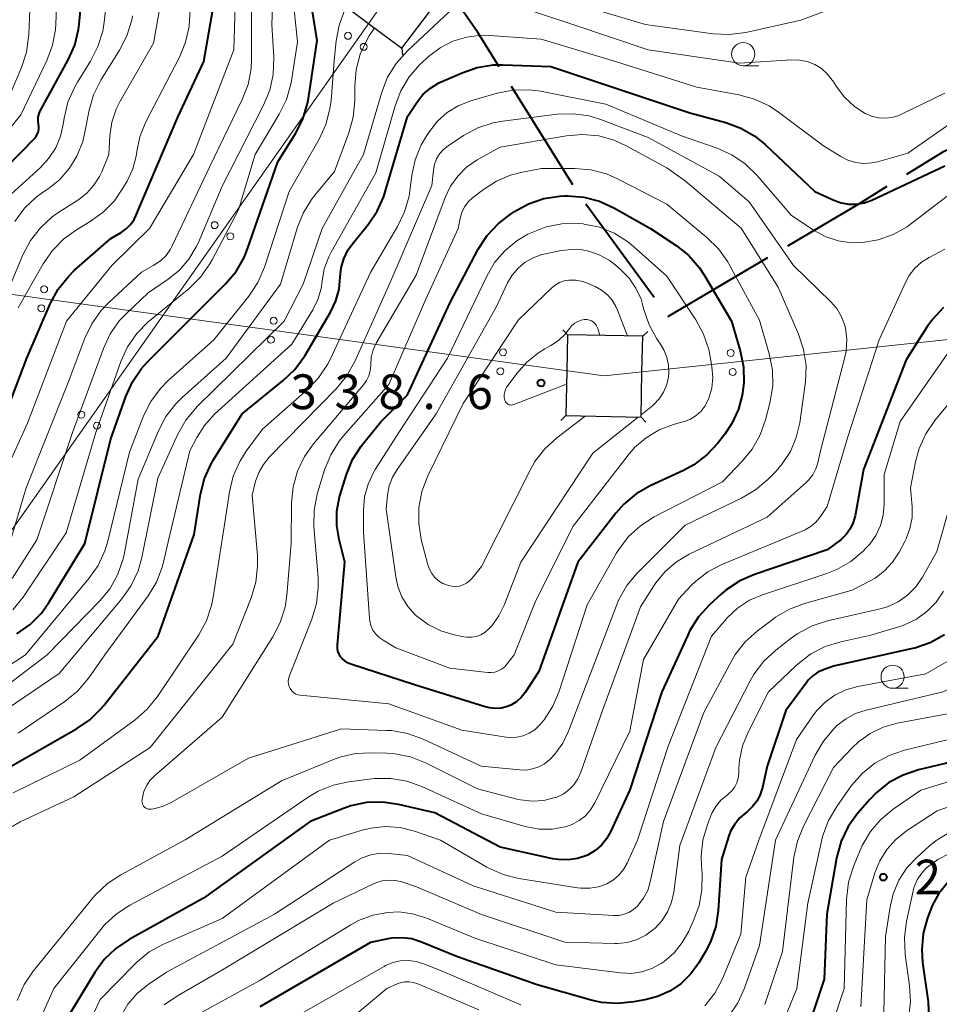
# Model space of a CAD drawing. Units: metres. Extents: x -74000 to -72000, y 24000 to 25501.
# Drawn here: x -72749 to -72650, y 24291 to 24398 of the extents above; entities that cross this region are included whole.
import ezdxf

# ---------------------------------------------------------------- set-up
doc = ezdxf.new("R2010")
doc.units = ezdxf.units.M
for name, color, linetype, lineweight in [('110600_大字・町・丁目界', 7, 'Continuous', 40), ('423500_高塔', 7, 'Continuous', 30), ('423599_高塔ひげ', 7, 'Continuous', 30), ('426500_送電線', 7, 'Continuous', 30), ('633100_広葉樹林', 7, 'Continuous', 13), ('710100_等高線(計曲線)', 7, 'Continuous', 40), ('710200_等高線(主曲線)', 7, 'Continuous', 13), ('731200_図化機測定による標高点', 7, 'Continuous', 40)]:
    doc.layers.add(name, color=color, linetype=linetype, lineweight=lineweight)
doc.styles.add('Style-WORKING', font='MS Gothic.ttf')

msp = doc.modelspace()

# ---------------------------------------------------------------- linework, layer by layer
at = {"layer": '110600_大字・町・丁目界', "linetype": 'Continuous', "lineweight": 40}
for p, q in [((-72689.14, 24379.7), (-72695.76, 24390.31)), ((-72680.37, 24367.54), (-72687.76, 24377.62))]:
    msp.add_line(p, q, dxfattribs=at)
at = {"layer": '110600_大字・町・丁目界', "linetype": 'Continuous', "lineweight": 40, "flags": 128}
for points in [[(-72697.09, 24392.43), (-72699.4, 24396.13), (-72701.89, 24399.73), (-72704.53, 24402.4)], [(-72642.09, 24386.64), (-72649.29, 24383.21), (-72653.14, 24380.83)], [(-72655.26, 24379.52), (-72658.44, 24377.56), (-72665.99, 24373.1)], [(-72668.14, 24371.83), (-72678.87, 24365.49), (-72678.89, 24365.52)]]:
    msp.add_lwpolyline(points, dxfattribs=at)
at = {"layer": '423500_高塔', "linetype": 'Continuous', "lineweight": 30, "flags": 128}
for points in [[(-72707.62, 24394.44), (-72703.58, 24399.79), (-72706.03, 24401.64), (-72707.33, 24402.63), (-72710.89, 24405.32), (-72714.93, 24399.97), (-72711.19, 24397.13), (-72708.7, 24395.25)], [(-72681.79, 24354.64), (-72681.69, 24359.52), (-72681.61, 24363.37), (-72689.71, 24363.54), (-72689.8, 24359.65), (-72689.9, 24354.81)]]:
    msp.add_lwpolyline(points, close=True, dxfattribs=at)
at = {"layer": '423599_高塔ひげ', "linetype": 'Continuous', "lineweight": 30, "flags": 128}
for points in [[(-72707.62, 24394.44), (-72707.52, 24393.7)], [(-72689.71, 24363.54), (-72690.23, 24364.08)], [(-72681.61, 24363.37), (-72681.07, 24363.89)], [(-72689.9, 24354.81), (-72690.44, 24354.29)], [(-72681.79, 24354.64), (-72681.27, 24354.1)]]:
    msp.add_lwpolyline(points, dxfattribs=at)
at = {"layer": '426500_送電線', "linetype": 'Continuous', "lineweight": 13, "flags": 128}
for points in [[(-72000, 25406.95), (-72181.07, 25151.48), (-72336.04, 24932.52), (-72521.12, 24668.73), (-72709.26, 24399.88), (-72799.77, 24271.45), (-72876.6, 24162.43), (-72915.87, 24106.87)], [(-74000, 24193.68), (-73944.57, 24441.84), (-73661.75, 24481.97), (-73065.83, 24411.31), (-72685.75, 24359.09), (-72180.76, 24412.42), (-72017.12, 24563.81), (-72000, 24579.65)]]:
    msp.add_lwpolyline(points, dxfattribs=at)
at = {"layer": '426500_送電線', "linetype": 'Continuous', "lineweight": 13}
for centre in [(-72713.41, 24395.79), (-72711.72, 24394.6), (-72727.81, 24375.36), (-72726.12, 24374.16), (-72746.21, 24368.44), (-72746.5, 24366.39), (-72721.44, 24365.04), (-72721.73, 24362.99), (-72696.68, 24361.64), (-72672.1, 24361.57), (-72696.96, 24359.59), (-72671.89, 24359.51), (-72742.21, 24354.92), (-72740.52, 24353.72)]:
    msp.add_circle(centre, 0.375, dxfattribs=at)
at = {"layer": '633100_広葉樹林', "linetype": 'Continuous', "lineweight": 13}
for p, q in [((-72670.76, 24392.56), (-72669.09, 24392.56)), ((-72654.63, 24325.39), (-72652.96, 24325.39))]:
    msp.add_line(p, q, dxfattribs=at)
for centre in [(-72670.76, 24393.81), (-72654.63, 24326.64)]:
    msp.add_circle(centre, 1.25, dxfattribs=at)
at = {"layer": '710100_等高線(計曲線)', "linetype": 'Continuous', "lineweight": 40, "flags": 128}
for points, elevation in [([(-72753.59, 24378.27), (-72747.23, 24384.76), (-72747.06, 24384.97), (-72746.92, 24385.21), (-72746.83, 24385.47), (-72746.78, 24385.74), (-72746.79, 24386.02), (-72746.82, 24386.21), (-72746.87, 24386.6), (-72746.85, 24387), (-72746.76, 24387.39), (-72746.61, 24387.76), (-72746.58, 24387.8), (-72743.62, 24393.19), (-72742.91, 24394.79), (-72742.49, 24396.48), (-72742.42, 24397.05), (-72741.84, 24403), (-72740.75, 24411.25), (-72742.87, 24421), (-72744.74, 24425.85)], 290), ([(-72736.3, 24376.38), (-72731.78, 24387), (-72728.97, 24393.03), (-72727.71, 24400.29)], 300), ([(-72725.5, 24370.37), (-72724.63, 24371.88), (-72724.25, 24372.82), (-72721, 24382.18), (-72719.08, 24385.25), (-72718.29, 24386.8), (-72717.78, 24388.47), (-72717.68, 24389.04), (-72716.73, 24395.27), (-72717.26, 24398.43)], 310), ([(-72709.39, 24378.94), (-72707, 24387.09), (-72706, 24388.59), (-72705.33, 24389.44), (-72704.52, 24390.15), (-72703.6, 24390.71), (-72703.35, 24390.83), (-72701.11, 24391.81), (-72699.46, 24392.37), (-72697.74, 24392.64), (-72696.7, 24392.65), (-72691.54, 24392.46), (-72683, 24389.65), (-72676.51, 24387.49), (-72672.63, 24386.44), (-72671, 24385.83), (-72669.49, 24384.96), (-72668.4, 24384.07), (-72663.02, 24379), (-72660.97, 24378.04), (-72660.18, 24377.76), (-72659.35, 24377.61), (-72658.51, 24377.61), (-72657.68, 24377.76), (-72656.86, 24378.05), (-72649, 24381.77)], 320), ([(-72752.65, 24315.35), (-72742.71, 24321), (-72741.28, 24321.99), (-72740.04, 24323.21), (-72739.78, 24323.52), (-72733.91, 24331), (-72730.01, 24341.99), (-72729.32, 24346.34), (-72728.9, 24348.03), (-72728.19, 24349.62), (-72727.91, 24350.1), (-72724.83, 24355), (-72720.41, 24358.58), (-72719.15, 24359.79), (-72718.08, 24361.27), (-72715.31, 24365.97), (-72714.73, 24367.18), (-72714.38, 24368.47), (-72714.25, 24369.75), (-72714.14, 24370.76), (-72713.87, 24371.74), (-72713.42, 24372.66), (-72712.93, 24373.36), (-72711.24, 24375.43), (-72710.26, 24376.87), (-72709.54, 24378.46), (-72709.39, 24378.94)], 320), ([(-72713.11, 24327.99), (-72713.46, 24328.14), (-72713.77, 24328.34), (-72714.05, 24328.6), (-72714.21, 24328.79), (-72714.38, 24329.08), (-72714.5, 24329.4), (-72714.56, 24329.73), (-72714.56, 24330.09), (-72713.76, 24339), (-72714.38, 24341.43), (-72714.63, 24342.96), (-72714.61, 24344.51), (-72714.32, 24346.03), (-72714.26, 24346.26), (-72713.58, 24348.45), (-72712.92, 24350.06), (-72711.99, 24351.53), (-72711.76, 24351.83), (-72709.87, 24354.13), (-72707, 24357.04), (-72702.39, 24367), (-72699.35, 24372.76), (-72698.41, 24374.23), (-72697.22, 24375.51), (-72696.07, 24376.41), (-72695.46, 24376.82), (-72693.93, 24377.66), (-72692.28, 24378.22), (-72690.56, 24378.48), (-72690.04, 24378.51), (-72689.71, 24378.51), (-72687.97, 24378.38), (-72686.28, 24377.95), (-72684.64, 24377.21), (-72680.75, 24375)], 330), ([(-72752.46, 24349.54), (-72748.07, 24361), (-72745.51, 24366.93), (-72744.68, 24368.46), (-72743.6, 24369.83), (-72742.92, 24370.49), (-72739, 24373.92), (-72737.9, 24374.56), (-72737.35, 24374.95), (-72736.88, 24375.42), (-72736.5, 24375.97), (-72736.3, 24376.38)], 300), ([(-72680.75, 24375), (-72678, 24373.17), (-72676.64, 24372.08), (-72675.49, 24370.77), (-72674.94, 24369.93), (-72672.03, 24365), (-72671.08, 24361.79), (-72670.74, 24360.09), (-72670.7, 24358.34), (-72670.82, 24357.28), (-72670.84, 24357.16), (-72671.28, 24355.5), (-72671.99, 24353.95), (-72672.76, 24352.81), (-72673.51, 24351.84), (-72674.69, 24350.56), (-72676.08, 24349.51), (-72677.21, 24348.9), (-72680.8, 24347.23), (-72682.31, 24346.36), (-72683.65, 24345.25), (-72684.49, 24344.3), (-72688.61, 24339), (-72692.81, 24327.19), (-72694.3, 24324.92), (-72694.71, 24324.4), (-72695.2, 24323.96), (-72695.77, 24323.61), (-72696.2, 24323.43), (-72696.84, 24323.26), (-72697.5, 24323.21), (-72698.16, 24323.27), (-72698.61, 24323.38), (-72706.23, 24325.77), (-72713.11, 24327.99)], 330), ([(-72749.15, 24331.25), (-72747.73, 24332.27), (-72746.51, 24333.51), (-72745.7, 24334.66), (-72741.83, 24341), (-72739, 24352.31), (-72737.4, 24356.86), (-72736.68, 24358.44), (-72735.7, 24359.88), (-72735.04, 24360.61), (-72726.62, 24369.04), (-72725.5, 24370.37)], 310), ([(-72649.15, 24366.46), (-72650.34, 24365.19), (-72650.94, 24364.35), (-72653.18, 24360.82), (-72657.76, 24349), (-72658.69, 24344), (-72658.9, 24343.27), (-72659.22, 24342.59), (-72659.66, 24341.98), (-72660.2, 24341.45), (-72660.34, 24341.33), (-72661.68, 24340.32), (-72669.54, 24337.68), (-72671.14, 24336.98), (-72672.59, 24336.01), (-72673.11, 24335.57), (-72674.4, 24334.38), (-72675.58, 24333.1), (-72676.51, 24331.63), (-72676.75, 24331.13), (-72679.53, 24325), (-72683, 24314.43), (-72685.07, 24309.89)], 320), ([(-72649.05, 24331.14), (-72650.57, 24330.29), (-72652.22, 24329.73), (-72652.48, 24329.67), (-72661, 24327.78), (-72662.11, 24327.39), (-72662.71, 24327.12), (-72663.26, 24326.74), (-72663.74, 24326.27), (-72663.91, 24326.05), (-72666.16, 24323), (-72668.19, 24317), (-72668.69, 24314.68), (-72668.92, 24313.94), (-72669.27, 24313.25), (-72669.74, 24312.63), (-72670.31, 24312.1), (-72670.45, 24312), (-72671.12, 24311.42), (-72671.68, 24310.74), (-72672.12, 24309.97), (-72672.35, 24309.36), (-72673.1, 24306.9), (-72673.46, 24301.4), (-72673.73, 24299.68), (-72674.29, 24298.03), (-72674.85, 24296.93), (-72675.56, 24295.75), (-72676.41, 24294.57), (-72677.46, 24293.55), (-72678.67, 24292.72), (-72680, 24292.13), (-72681.19, 24291.81)], 310), ([(-72647, 24317.74), (-72651.85, 24316.58), (-72653.51, 24316.03), (-72655.04, 24315.21), (-72656.41, 24314.12), (-72657.11, 24313.39), (-72658.41, 24311.87), (-72659.43, 24310.46), (-72660.19, 24308.89), (-72660.69, 24307.05), (-72661.74, 24301), (-72662.01, 24293.99), (-72664.3, 24287.22)], 300), ([(-72685.07, 24309.89), (-72685.5, 24309.13), (-72686.06, 24308.45), (-72686.73, 24307.88), (-72687.48, 24307.43), (-72687.64, 24307.36), (-72688.63, 24307.03), (-72689.66, 24306.87), (-72690.7, 24306.9), (-72691.3, 24307), (-72697, 24308.24), (-72704.06, 24311.94), (-72707.95, 24312.85), (-72709.68, 24313.1), (-72711.42, 24313.05), (-72713.12, 24312.69), (-72713.91, 24312.42), (-72717.49, 24311), (-72729, 24302.73), (-72737.02, 24298.29), (-72738.47, 24297.32), (-72739.72, 24296.11), (-72740.74, 24294.72), (-72746.05, 24285.95)], 320), ([(-72648.72, 24304.38), (-72649.64, 24303.23), (-72650.35, 24301.94), (-72650.55, 24301.45), (-72650.86, 24300.62), (-72651.32, 24298.94), (-72651.48, 24297.2), (-72651.39, 24295.8), (-72650.81, 24291.55), (-72650.72, 24289.81)], 290), ([(-72681.19, 24291.81), (-72682.58, 24291.54), (-72684.31, 24291.37), (-72686.05, 24291.5), (-72687.17, 24291.75), (-72693, 24293.4), (-72701.59, 24296.41), (-72705.49, 24298.01), (-72706.53, 24298.34), (-72707.61, 24298.48), (-72708.7, 24298.43), (-72709.13, 24298.36), (-72711, 24297.97), (-72722.94, 24291)], 310)]:
    msp.add_lwpolyline(points, dxfattribs=dict(at, elevation=elevation))
at = {"layer": '710200_等高線(主曲線)', "linetype": 'Continuous', "lineweight": 13, "flags": 128}
for points, elevation in [([(-72757, 24377.06), (-72748.74, 24387.26), (-72745.92, 24393.13), (-72745.31, 24394.77), (-72744.99, 24396.48), (-72744.95, 24397.07), (-72744.63, 24405.37), (-72743.91, 24412.36), (-72743.88, 24414.1), (-72744.16, 24415.83), (-72744.24, 24416.16), (-72746.22, 24423), (-72748.25, 24429.75), (-72748.01, 24434.94), (-72747.78, 24436.67), (-72747.25, 24438.33), (-72747.01, 24438.86), (-72745.71, 24441.5), (-72744.89, 24442.87), (-72743.84, 24444.08), (-72742.6, 24445.08), (-72741.2, 24445.86)], 288), ([(-72751, 24347.47), (-72748.02, 24353.98), (-72743.78, 24365), (-72738.92, 24371), (-72734.85, 24375), (-72730.1, 24383), (-72725.73, 24394.27), (-72725.43, 24405), (-72726.59, 24415.41), (-72726.64, 24423.88), (-72726.58, 24424.7), (-72726.37, 24425.49), (-72726.03, 24426.23), (-72725.83, 24426.56), (-72725.72, 24426.71), (-72725.48, 24427.01), (-72725.19, 24427.26), (-72724.86, 24427.45), (-72724.51, 24427.59), (-72724.13, 24427.66), (-72723.73, 24427.66), (-72722.96, 24427.52), (-72722.22, 24427.26), (-72721.54, 24426.86)], 302), ([(-72750.28, 24388.54), (-72748.64, 24392.38), (-72748.1, 24394.04), (-72747.85, 24395.93), (-72747.5, 24405), (-72746.73, 24413.6), (-72746.72, 24415.34), (-72747.06, 24417.22), (-72749, 24424.06)], 286), ([(-72749, 24366.43), (-72746.3, 24371.19), (-72745.32, 24372.63), (-72744.1, 24373.87), (-72742.72, 24374.85), (-72741.24, 24375.74), (-72739.83, 24376.76), (-72738.62, 24378), (-72737.7, 24379.34), (-72737.25, 24380.12), (-72736.65, 24381.42), (-72736.28, 24382.81), (-72736.21, 24383.3), (-72735.89, 24384.88), (-72735.23, 24386.52), (-72731.61, 24393.48), (-72730.95, 24395.1), (-72730.57, 24396.8), (-72730.51, 24397.47), (-72729.92, 24407)], 298), ([(-72740.23, 24380.61), (-72740, 24381.11), (-72739.23, 24383), (-72739.11, 24385), (-72738.9, 24386.46), (-72738.44, 24387.87), (-72738, 24388.74), (-72734.41, 24395), (-72732.54, 24405.46)], 296), ([(-72749.67, 24337.22), (-72747, 24341.4), (-72743.15, 24353), (-72739.81, 24362.06), (-72739.07, 24363.63), (-72738.06, 24365.06), (-72737.29, 24365.87), (-72735, 24368.04), (-72732.82, 24369.52), (-72731.61, 24370.5), (-72730.59, 24371.68), (-72729.79, 24373.02), (-72729.6, 24373.43), (-72727, 24379.57), (-72722.52, 24388.3), (-72721.86, 24389.91), (-72721.49, 24391.61), (-72721.43, 24393.47), (-72721.65, 24397), (-72721.3, 24405)], 306), ([(-72706.87, 24402.3), (-72706.8, 24402.4), (-72706.1, 24403.04), (-72705.29, 24403.56), (-72704.4, 24403.92), (-72703.47, 24404.13), (-72702.51, 24404.17), (-72701.56, 24404.05), (-72701.38, 24404), (-72697.52, 24403), (-72690.29, 24399.71), (-72681.29, 24397), (-72674.01, 24396), (-72672.27, 24395.92), (-72670.49, 24396.15), (-72664.53, 24397.47), (-72660.02, 24399.16), (-72658.34, 24399.63), (-72656.61, 24399.8), (-72656.1, 24399.8), (-72648.97, 24399.51)], 314), ([(-72744.43, 24384.97), (-72744.14, 24386.23), (-72744.04, 24386.92), (-72743.64, 24388.62), (-72742.95, 24390.22), (-72742.62, 24390.78), (-72741.19, 24393.07), (-72740.4, 24394.62), (-72739.89, 24396.29), (-72739.73, 24397.26), (-72739, 24403.84)], 292), ([(-72749.97, 24340.83), (-72748.14, 24347), (-72743.61, 24358.39), (-72741.83, 24363.16), (-72741.08, 24364.73), (-72740.07, 24366.15), (-72739.26, 24366.99), (-72735.72, 24370.28), (-72734.36, 24371.04), (-72733.66, 24371.51), (-72733.05, 24372.1), (-72732.56, 24372.78), (-72732.34, 24373.21), (-72728.37, 24381.63), (-72724.82, 24388.93), (-72724.2, 24390.55), (-72723.87, 24392.27), (-72723.82, 24393.31), (-72723.83, 24402.17)], 304), ([(-72749.58, 24333.87), (-72748.49, 24335.23), (-72743.85, 24342.15), (-72740.62, 24353), (-72737.93, 24360.64), (-72737.21, 24362.22), (-72736.22, 24363.66), (-72735, 24364.91), (-72734.84, 24365.05), (-72730.57, 24368.54), (-72729.32, 24369.76), (-72728.31, 24371.18), (-72728.06, 24371.63), (-72725.23, 24377), (-72723.43, 24383), (-72720.83, 24387.33), (-72720.06, 24388.9), (-72719.58, 24390.58), (-72719.52, 24390.92), (-72718.86, 24395.14), (-72719.42, 24400.36)], 308), ([(-72716.53, 24384.64), (-72715.8, 24386.22), (-72715.36, 24387.91), (-72715.24, 24388.82), (-72714.91, 24393.09), (-72714.7, 24395.23), (-72714.38, 24396.95), (-72713.75, 24398.6), (-72713.6, 24398.91)], 312), ([(-72697, 24399.6), (-72689.04, 24396.96), (-72681, 24394.27), (-72671.17, 24392.83), (-72665.52, 24393.19), (-72664.67, 24393.17), (-72663.84, 24393), (-72663.04, 24392.69), (-72662.32, 24392.25), (-72661.68, 24391.69), (-72661.15, 24391.02), (-72661.08, 24390.92), (-72660.71, 24390.34), (-72659.82, 24389.16), (-72658.74, 24388.16), (-72657.59, 24387.41), (-72656.9, 24387.11), (-72656.17, 24386.94), (-72655.43, 24386.89), (-72654.68, 24386.98), (-72653.96, 24387.19), (-72653.66, 24387.32), (-72649, 24389.59)], 316), ([(-72752.14, 24321.86), (-72744.59, 24327), (-72737.81, 24335.04), (-72736.81, 24336.47), (-72736.07, 24338.05), (-72735.65, 24339.51), (-72733.93, 24348.07), (-72731.77, 24352.81), (-72730.91, 24354.33), (-72729.68, 24355.8), (-72720.32, 24365), (-72718.27, 24369), (-72716.22, 24375), (-72711.76, 24383), (-72709.78, 24389.7), (-72709.14, 24391.32), (-72708.22, 24392.81), (-72707, 24394.18), (-72702.46, 24398.4)], 316), ([(-72749.37, 24375.77), (-72748.33, 24377.18), (-72747.07, 24378.38), (-72746.4, 24378.87), (-72745.79, 24379.27), (-72744.53, 24380.28), (-72743.47, 24381.5), (-72742.63, 24382.88), (-72742.05, 24384.38), (-72741.85, 24385.21), (-72741.36, 24387.75), (-72740.88, 24389.42), (-72740.11, 24390.99), (-72740, 24391.17), (-72738.07, 24394.25), (-72737.27, 24395.8), (-72736.76, 24397.47), (-72736.67, 24397.93)], 294), ([(-72713.31, 24385.32), (-72712.85, 24387.01), (-72712.69, 24388.79), (-72712.69, 24390.4), (-72712.54, 24392.14), (-72712.09, 24393.82), (-72711.35, 24395.4), (-72711.12, 24395.77), (-72710.57, 24396.64)], 314), ([(-72749, 24320.53), (-72743.97, 24323.96), (-72742.62, 24325.07), (-72741.4, 24326.52), (-72739.67, 24329), (-72735, 24335.36), (-72734.09, 24336.85), (-72733.46, 24338.47), (-72733.33, 24338.98), (-72732.81, 24341.19), (-72730.49, 24351), (-72729.74, 24352.43), (-72728.9, 24353.76), (-72727.81, 24354.95), (-72719.47, 24362.53), (-72717.22, 24366.22), (-72716.67, 24367.34), (-72716.31, 24368.54), (-72716.2, 24369.33), (-72715.97, 24370.66), (-72715.5, 24371.93), (-72715.23, 24372.46), (-72710.4, 24381), (-72708.33, 24388.24), (-72707.71, 24389.87), (-72706.82, 24391.37), (-72705.67, 24392.69), (-72705.42, 24392.92), (-72704.72, 24393.56), (-72703.48, 24394.5), (-72702.09, 24395.21), (-72700.6, 24395.66), (-72699.05, 24395.86), (-72698.09, 24395.84), (-72692.56, 24395.44)], 318), ([(-72692.56, 24395.44), (-72684.53, 24393), (-72675.77, 24390.23), (-72671.23, 24389.42), (-72669.55, 24388.97), (-72667.97, 24388.23), (-72666.95, 24387.56), (-72662.1, 24383.9), (-72660.24, 24382.76), (-72659.46, 24382.37), (-72658.63, 24382.12), (-72657.76, 24382.02), (-72656.89, 24382.07), (-72656.28, 24382.2), (-72653, 24383.12), (-72645, 24388.69)], 318), ([(-72727.95, 24335.21), (-72726.72, 24343.28), (-72726.22, 24346.57), (-72725.8, 24348.27), (-72725.1, 24349.86), (-72724.39, 24350.98), (-72722.65, 24353.35), (-72717.8, 24357.61), (-72716.59, 24358.87), (-72715.63, 24360.32), (-72715.32, 24360.92), (-72711, 24370.24), (-72708.06, 24375.22), (-72707.3, 24376.79), (-72706.83, 24378.47), (-72706.74, 24379.06), (-72706.53, 24380.71), (-72706.16, 24382.41), (-72705.51, 24384.03), (-72704.98, 24384.93), (-72704.62, 24385.48), (-72703.76, 24386.57), (-72702.72, 24387.5), (-72701.54, 24388.24), (-72700.15, 24388.78), (-72697.32, 24389.6), (-72695.61, 24389.94), (-72693.87, 24389.97), (-72692.63, 24389.81), (-72685.57, 24388.43), (-72677.41, 24385), (-72673.57, 24383.67), (-72671.98, 24382.95), (-72670.54, 24381.98), (-72669.24, 24380.7), (-72665.58, 24376.42), (-72663.17, 24374.83), (-72661.9, 24374.13), (-72660.52, 24373.67), (-72659.08, 24373.46), (-72657.88, 24373.47), (-72656.19, 24373.76), (-72654.57, 24374.34), (-72653.07, 24375.19), (-72652.7, 24375.46), (-72643.55, 24382.45)], 322), ([(-72722.55, 24349.54), (-72721.92, 24350.31), (-72714.67, 24357.73), (-72713.56, 24359.07), (-72712.69, 24360.63), (-72708.89, 24369.11), (-72704.38, 24379.62), (-72704.2, 24381.31), (-72704.08, 24381.92), (-72703.86, 24382.51), (-72703.53, 24383.05), (-72703.12, 24383.52), (-72702.6, 24383.93), (-72700.95, 24385.02), (-72699.41, 24385.85), (-72697.76, 24386.4), (-72696.69, 24386.59), (-72690.84, 24387.32), (-72689.1, 24387.38), (-72687.37, 24387.14), (-72686.06, 24386.74), (-72681, 24384.82)], 324), ([(-72755, 24322.09), (-72745.9, 24329), (-72740.21, 24334.83), (-72739.1, 24336.17), (-72738.25, 24337.69), (-72737.67, 24339.34), (-72737.53, 24339.99), (-72736.05, 24347.95), (-72733.88, 24353.16), (-72733.07, 24354.71), (-72732, 24356.09), (-72731.3, 24356.78), (-72726.56, 24361), (-72720.69, 24369), (-72718.9, 24375.03), (-72718.26, 24376.65), (-72717.34, 24378.13), (-72716.99, 24378.58), (-72714.86, 24381.14), (-72713.31, 24385.32)], 314), ([(-72750.17, 24378.36), (-72746.62, 24381.57), (-72745.7, 24382.57), (-72744.96, 24383.71), (-72744.43, 24384.97)], 292), ([(-72719.33, 24347.12), (-72718.86, 24348.8), (-72718.11, 24350.38), (-72717.13, 24351.76), (-72711.74, 24358.12), (-72711.41, 24358.58), (-72711.17, 24359.1), (-72711.02, 24359.64), (-72710.96, 24360.21), (-72710.96, 24360.31), (-72710.92, 24361.07), (-72710.75, 24361.8), (-72710.45, 24362.49), (-72710.37, 24362.63), (-72706.04, 24369.96), (-72702.93, 24378.34), (-72702.36, 24379.56), (-72701.57, 24380.66), (-72700.61, 24381.61), (-72699.47, 24382.39), (-72697, 24383.79), (-72689.83, 24385), (-72688.09, 24385.15), (-72686.35, 24384.98), (-72684.67, 24384.52), (-72683.38, 24383.93), (-72679, 24381.55), (-72677, 24380.12), (-72670.97, 24375.03)], 326), ([(-72759, 24321.95), (-72748.23, 24329), (-72741.38, 24337.22), (-72740.38, 24338.65), (-72739.65, 24340.23), (-72739.34, 24341.25), (-72737, 24350.86), (-72735.47, 24354.78), (-72734.7, 24356.34), (-72733.66, 24357.74), (-72732.82, 24358.59), (-72727.89, 24363), (-72724.12, 24367.71), (-72723.16, 24369.16), (-72722.44, 24370.83), (-72719.75, 24379), (-72716.53, 24384.64)], 312), ([(-72681, 24384.82), (-72673.35, 24380.65), (-72670.12, 24377.88), (-72665.33, 24371), (-72661.29, 24367.1), (-72660.66, 24366.37), (-72660.17, 24365.55), (-72659.83, 24364.65), (-72659.73, 24364.27), (-72659.58, 24363.02), (-72659.65, 24361.77), (-72659.81, 24360.98), (-72662.41, 24351), (-72662.71, 24349.73), (-72662.93, 24349.05), (-72663.26, 24348.42), (-72663.71, 24347.86), (-72663.97, 24347.6), (-72668.16, 24343.84), (-72676.58, 24339.85), (-72677.96, 24339.04), (-72679.18, 24338), (-72680.19, 24336.77), (-72680.42, 24336.43), (-72681.84, 24334.16), (-72685.96, 24323), (-72688.29, 24316.32), (-72688.6, 24315.62), (-72689.04, 24314.98), (-72689.57, 24314.43), (-72690.19, 24313.98), (-72690.89, 24313.65), (-72691.05, 24313.59), (-72692.28, 24313.29), (-72693.55, 24313.21), (-72694.81, 24313.36), (-72695.19, 24313.44), (-72699.45, 24314.55), (-72705.04, 24317.34), (-72706.67, 24317.98), (-72708.37, 24318.32), (-72709.18, 24318.38), (-72710.87, 24318.44), (-72712.61, 24318.34), (-72714.3, 24317.94), (-72714.98, 24317.7), (-72720.61, 24315.39), (-72731, 24309.04), (-72737.94, 24305.27), (-72739.39, 24304.31), (-72740.66, 24303.11), (-72740.91, 24302.81), (-72747.4, 24294.86), (-72748.38, 24293.42), (-72749.14, 24291.71)], 324), ([(-72719.25, 24324.9), (-72719.44, 24325.06), (-72719.59, 24325.25), (-72719.65, 24325.35), (-72719.77, 24325.59), (-72719.83, 24325.84), (-72719.86, 24326.11), (-72719.83, 24326.37), (-72719.76, 24326.63), (-72719.75, 24326.66), (-72717.32, 24332.86), (-72716.82, 24334.53), (-72716.63, 24336.26), (-72716.65, 24337.29), (-72717.09, 24342.86), (-72717.07, 24344.6), (-72716.75, 24346.32), (-72716.67, 24346.59), (-72715.94, 24348.95), (-72715.28, 24350.56), (-72714.36, 24352.04), (-72713.89, 24352.61), (-72709, 24358.15), (-72705, 24367.39), (-72701.54, 24375), (-72701.27, 24376.25), (-72701.09, 24376.84), (-72700.81, 24377.38), (-72700.44, 24377.87), (-72699.99, 24378.29), (-72698.8, 24379.21), (-72697.4, 24380.11), (-72695.86, 24380.75), (-72694.77, 24381.03), (-72692.54, 24381.46), (-72688.96, 24381.48), (-72687.22, 24381.33), (-72685.53, 24380.89), (-72684.34, 24380.37), (-72679, 24377.62)], 328), ([(-72751.9, 24364.1), (-72748.51, 24372.16), (-72747.69, 24373.7), (-72746.62, 24375.08), (-72745.33, 24376.25), (-72744.72, 24376.68), (-72742.48, 24378.12), (-72741.59, 24378.82), (-72740.83, 24379.66), (-72740.23, 24380.61)], 296), ([(-72679, 24377.62), (-72674.68, 24374.04), (-72673.44, 24372.81), (-72672.43, 24371.39), (-72672.27, 24371.11), (-72669, 24365.09), (-72667.95, 24361.47), (-72667.61, 24359.76), (-72667.57, 24358.02), (-72667.87, 24356.16), (-72668.34, 24354.36), (-72668.92, 24352.72), (-72669.78, 24351.2), (-72670.83, 24349.92), (-72673, 24347.68), (-72680.37, 24343.87), (-72681.84, 24342.93), (-72683.13, 24341.76), (-72684.19, 24340.38), (-72684.46, 24339.92), (-72687.6, 24334.4), (-72690.62, 24325.06), (-72691.3, 24323.45), (-72692.25, 24321.99), (-72692.75, 24321.4), (-72693.26, 24320.92), (-72693.85, 24320.54), (-72694.5, 24320.27), (-72695.19, 24320.12), (-72695.89, 24320.08), (-72696.35, 24320.13), (-72701.13, 24320.87), (-72709, 24323.7), (-72718.56, 24324.64), (-72718.8, 24324.68), (-72719.04, 24324.77), (-72719.25, 24324.9)], 328), ([(-72679, 24369.85), (-72675.86, 24365.14), (-72675.03, 24363.61), (-72674.47, 24361.96), (-72674.31, 24361.2), (-72674.13, 24360.06), (-72674.04, 24358.92), (-72674.16, 24357.78), (-72674.47, 24356.68), (-72674.57, 24356.43), (-72674.9, 24355.82), (-72675.33, 24355.27), (-72675.85, 24354.81), (-72676.44, 24354.44), (-72677.08, 24354.18), (-72677.16, 24354.16), (-72678.3, 24353.84), (-72679.83, 24353.26), (-72681.24, 24352.42), (-72682.48, 24351.36), (-72683.17, 24350.55), (-72689.13, 24342.87), (-72693.15, 24334.85), (-72695.47, 24329), (-72696.26, 24327.98), (-72696.53, 24327.68), (-72696.85, 24327.44), (-72697.2, 24327.26), (-72697.58, 24327.14), (-72697.98, 24327.09), (-72698.33, 24327.1), (-72702.43, 24327.57), (-72708.24, 24329.76), (-72709.62, 24330.57), (-72710.05, 24330.87), (-72710.42, 24331.24), (-72710.72, 24331.67), (-72710.94, 24332.15), (-72711.07, 24332.66), (-72711.11, 24332.96), (-72711.75, 24342.25), (-72711.75, 24344.62), (-72711.62, 24346.05), (-72711.24, 24347.43), (-72710.64, 24348.73), (-72710.47, 24349.01), (-72707.94, 24353), (-72702.69, 24361), (-72698.44, 24369.87), (-72697.59, 24371.32), (-72696.49, 24372.6), (-72695.19, 24373.67), (-72694, 24374.37), (-72693.66, 24374.53), (-72692.04, 24375.17), (-72690.33, 24375.51), (-72688.58, 24375.55), (-72688.05, 24375.5), (-72687.94, 24375.48), (-72686.28, 24375.14), (-72684.7, 24374.51), (-72683.25, 24373.61), (-72682.59, 24373.06), (-72679, 24369.85)], 332), ([(-72670.97, 24375.03), (-72667, 24368.68), (-72664.79, 24363.59), (-72664.24, 24361.94), (-72663.98, 24360.22), (-72664.03, 24358.47), (-72664.06, 24358.2), (-72664.66, 24354.02), (-72665.03, 24352.44), (-72665.66, 24350.95), (-72666.54, 24349.59), (-72667.22, 24348.83), (-72668.1, 24347.92), (-72669.43, 24346.79), (-72670.96, 24345.89), (-72677.04, 24343), (-72682.2, 24337.81), (-72683.31, 24336.47), (-72684.18, 24334.96), (-72684.44, 24334.33), (-72688.01, 24325), (-72689.61, 24320.76), (-72690.24, 24319.46), (-72691.08, 24318.29), (-72691.64, 24317.7), (-72692.2, 24317.25), (-72692.82, 24316.91), (-72693.5, 24316.68), (-72694.2, 24316.57), (-72694.87, 24316.58), (-72699.04, 24317), (-72705.37, 24319.93), (-72707.01, 24320.52), (-72708.72, 24320.82), (-72709.25, 24320.85), (-72714.12, 24321), (-72724.14, 24317.86), (-72732.51, 24313.06), (-72733.43, 24312.63), (-72734.42, 24312.37), (-72734.66, 24312.34), (-72734.82, 24312.33), (-72734.97, 24312.35), (-72735.11, 24312.4), (-72735.25, 24312.47), (-72735.37, 24312.56), (-72735.47, 24312.67), (-72735.55, 24312.8), (-72735.61, 24312.94), (-72735.64, 24313.09), (-72735.65, 24313.24), (-72735.64, 24313.33), (-72735.6, 24313.59), (-72735.44, 24314.25), (-72735.16, 24314.87), (-72734.79, 24315.43), (-72734.3, 24315.93), (-72727, 24322.26), (-72721.52, 24330.93), (-72720.72, 24332.48), (-72720.2, 24334.14), (-72720, 24335.44), (-72719.54, 24341), (-72719.5, 24345.39), (-72719.33, 24347.12)], 326), ([(-72649, 24372.77), (-72650.7, 24371.88), (-72651.53, 24371.36), (-72652.24, 24370.71), (-72652.84, 24369.94), (-72653.21, 24369.26), (-72656.08, 24363), (-72659.48, 24352.52), (-72661.69, 24345), (-72662.41, 24343.94), (-72662.88, 24343.36), (-72663.44, 24342.87), (-72664.08, 24342.49), (-72664.31, 24342.38), (-72673.15, 24338.7), (-72674.58, 24337.95), (-72675.87, 24336.96), (-72676.37, 24336.47), (-72677.74, 24335), (-72681.51, 24328.49), (-72683, 24320.76), (-72686.79, 24313.03), (-72687.23, 24312.29), (-72687.79, 24311.64), (-72688.46, 24311.11), (-72689.21, 24310.69), (-72689.96, 24310.43), (-72691.37, 24310.19), (-72692.79, 24310.2), (-72694.31, 24310.49), (-72699, 24311.85), (-72705.43, 24314.79), (-72707.07, 24315.38), (-72708.79, 24315.67), (-72710.54, 24315.65), (-72710.85, 24315.62), (-72713.33, 24315.3), (-72715.03, 24314.94), (-72716.65, 24314.28), (-72717.73, 24313.63), (-72727, 24307.27), (-72736.97, 24301.98), (-72738.43, 24301.03), (-72739.7, 24299.85), (-72740.11, 24299.36), (-72745.16, 24293), (-72750.12, 24281.88)], 322), ([(-72682.08, 24354.65), (-72687, 24350.76), (-72694.77, 24339), (-72696.55, 24334.37), (-72697.12, 24333.2), (-72697.89, 24332.14), (-72698.24, 24331.76), (-72698.64, 24331.42), (-72699.09, 24331.17), (-72699.57, 24330.99), (-72700.08, 24330.9), (-72700.59, 24330.9), (-72700.93, 24330.95), (-72701.95, 24331.16), (-72703.4, 24331.59), (-72704.75, 24332.26), (-72705.97, 24333.16), (-72706.15, 24333.32), (-72706.95, 24334.22), (-72707.59, 24335.25), (-72708.04, 24336.37), (-72708.27, 24337.43), (-72709.28, 24344.72), (-72709.14, 24346.24), (-72708.96, 24347.22), (-72708.62, 24348.16), (-72708.12, 24349.01), (-72703.9, 24355), (-72697.4, 24366.6), (-72696.2, 24369.12), (-72695.7, 24369.98), (-72695.06, 24370.73), (-72694.29, 24371.36), (-72693.43, 24371.85), (-72692.5, 24372.18), (-72692.27, 24372.23), (-72690.59, 24372.6), (-72689.37, 24372.75), (-72688.15, 24372.69), (-72687.42, 24372.55), (-72686.29, 24372.16), (-72685.24, 24371.58), (-72684.61, 24371.1), (-72684, 24370.58)], 334), ([(-72684, 24370.58), (-72683.08, 24369.64), (-72682.34, 24368.56), (-72681.79, 24367.36), (-72681.58, 24366.64), (-72681.48, 24366.26), (-72680.92, 24364.61), (-72680.08, 24363.08), (-72679.78, 24362.65), (-72679.76, 24362.62), (-72679.31, 24361.89), (-72678.99, 24361.09), (-72678.81, 24360.25), (-72678.79, 24359.39), (-72678.83, 24359), (-72679.02, 24358.15), (-72679.36, 24357.34), (-72679.84, 24356.61), (-72680.43, 24355.96), (-72680.69, 24355.75), (-72681.79, 24354.88)], 334), ([(-72687.81, 24354.75), (-72690.89, 24352.4), (-72692.18, 24351.22), (-72693.25, 24349.85), (-72693.76, 24348.94), (-72699, 24338.53), (-72700, 24337.27), (-72700.29, 24336.97), (-72700.62, 24336.72), (-72700.99, 24336.54), (-72701.39, 24336.42), (-72701.8, 24336.37), (-72702.22, 24336.4), (-72702.54, 24336.47), (-72702.68, 24336.51), (-72703.18, 24336.7), (-72703.64, 24336.98), (-72704.04, 24337.34), (-72704.37, 24337.76), (-72704.63, 24338.23), (-72704.79, 24338.7), (-72705.5, 24341.44), (-72705.78, 24343.16), (-72705.76, 24344.9), (-72705.44, 24346.62), (-72704.8, 24348.31), (-72701, 24356.11), (-72695, 24365.13), (-72691.42, 24368.61), (-72691.02, 24368.93), (-72690.57, 24369.18), (-72690.08, 24369.35), (-72689.57, 24369.43), (-72688.81, 24369.42), (-72688.07, 24369.28), (-72687.5, 24369.07), (-72686.74, 24368.74)], 336), ([(-72686.74, 24368.74), (-72686.05, 24368.35), (-72685.42, 24367.85), (-72684.9, 24367.25), (-72684.49, 24366.57), (-72684.32, 24366.18), (-72683.26, 24363.41)], 336), ([(-72689.82, 24358.19), (-72695.53, 24356), (-72695.65, 24355.97), (-72695.78, 24355.95), (-72695.91, 24355.96), (-72696.03, 24355.99), (-72696.15, 24356.05), (-72696.25, 24356.12), (-72696.35, 24356.21), (-72696.42, 24356.31), (-72696.48, 24356.43), (-72696.5, 24356.5), (-72696.55, 24356.79), (-72696.55, 24357.08), (-72696.5, 24357.38), (-72696.4, 24357.65), (-72696.26, 24357.91), (-72696.23, 24357.94), (-72695.21, 24359.34), (-72694.13, 24360.57), (-72692.85, 24361.6), (-72692.18, 24362), (-72691.51, 24362.37), (-72690.69, 24362.92), (-72689.98, 24363.61), (-72689.63, 24364.06), (-72689.49, 24364.25), (-72689.25, 24364.54), (-72688.95, 24364.79), (-72688.62, 24364.98), (-72688.26, 24365.11), (-72687.89, 24365.17), (-72687.83, 24365.17), (-72687.59, 24365.17), (-72687.36, 24365.12), (-72687.14, 24365.03), (-72686.94, 24364.91), (-72686.77, 24364.75), (-72686.62, 24364.56), (-72686.51, 24364.36), (-72686.46, 24364.22), (-72686.3, 24363.7)], 338), ([(-72686.3, 24363.7), (-72686.25, 24363.47)], 338), ([(-72647.68, 24363), (-72653.81, 24354.19), (-72655.56, 24348.44), (-72655.55, 24345.24), (-72655.65, 24344.08), (-72655.95, 24342.95), (-72656.44, 24341.89), (-72657.11, 24340.93), (-72657.51, 24340.49), (-72657.81, 24340.19), (-72659.14, 24339.07), (-72660.65, 24338.2), (-72661.74, 24337.77)], 318), ([(-72646.2, 24359), (-72650.07, 24354.28), (-72651.05, 24352.85), (-72651.77, 24351.26), (-72652.16, 24349.82), (-72652.7, 24347), (-72652.53, 24345), (-72652.54, 24343.81), (-72652.76, 24342.63), (-72653.17, 24341.52), (-72653.31, 24341.23), (-72653.94, 24340.06), (-72654.64, 24338.98), (-72655.51, 24338.05), (-72656.53, 24337.28), (-72657, 24337.01), (-72659, 24335.96), (-72664.13, 24334.54), (-72665.76, 24333.93), (-72667.26, 24333.05), (-72667.49, 24332.88), (-72669.25, 24331.56), (-72670.54, 24330.39), (-72671.61, 24329.02), (-72672.04, 24328.3)], 316), ([(-72632.78, 24353.24), (-72633.89, 24352.04), (-72634.58, 24351), (-72635.72, 24349), (-72639.94, 24338.06), (-72643.7, 24332.4), (-72644.78, 24331.04), (-72646.09, 24329.88), (-72647.04, 24329.26), (-72651.04, 24326.96), (-72658.4, 24325.58), (-72659.67, 24325.22), (-72660.86, 24324.65), (-72661.93, 24323.88), (-72662.85, 24322.94), (-72663.23, 24322.43), (-72665, 24319.87), (-72669.07, 24309), (-72670.46, 24305), (-72671, 24298.85), (-72673.01, 24294.04), (-72673.82, 24292.5), (-72674.89, 24291.12)], 308), ([(-72605.31, 24353.06), (-72606.58, 24351.86), (-72607.04, 24351.31), (-72615, 24341), (-72621, 24330.78), (-72630.32, 24319), (-72635.57, 24315), (-72639.27, 24312.73), (-72646.82, 24310.51), (-72648.44, 24309.88), (-72649.93, 24308.97), (-72650.69, 24308.35), (-72652, 24307.17), (-72653.09, 24306.01), (-72653.95, 24304.68), (-72654.57, 24303.22), (-72654.91, 24301.8), (-72655.41, 24298.59), (-72655.58, 24290.42)], 294), ([(-72646.77, 24351), (-72649.85, 24340.15), (-72651.42, 24337.38), (-72652.14, 24336.35)], 314), ([(-72749.92, 24310.34), (-72748.79, 24310.97), (-72743, 24313.66), (-72734.78, 24319), (-72725.85, 24330.15), (-72723.87, 24335.16), (-72723.37, 24336.83), (-72723.17, 24338.57), (-72723.2, 24339.71), (-72723.77, 24346.23), (-72723.39, 24347.72), (-72723.05, 24348.67), (-72722.55, 24349.54)], 324), ([(-72661.74, 24337.77), (-72668.68, 24335.48), (-72670.08, 24334.88), (-72671.36, 24334.04), (-72672.48, 24332.99), (-72672.59, 24332.86), (-72674.18, 24331), (-72678.86, 24319.14), (-72682.16, 24309), (-72683.3, 24306.51), (-72683.68, 24305.83), (-72684.18, 24305.23), (-72684.77, 24304.72), (-72685.49, 24304.3), (-72686.39, 24303.98), (-72687.32, 24303.82), (-72688.27, 24303.82), (-72688.64, 24303.87), (-72694.99, 24304.88), (-72696.68, 24305.3), (-72698.28, 24306.01), (-72698.44, 24306.1), (-72703.43, 24309), (-72706.24, 24309.97), (-72707.78, 24310.36), (-72709.37, 24310.48), (-72710.95, 24310.31), (-72711.89, 24310.08), (-72715.42, 24309), (-72727, 24300.56), (-72733.33, 24297.77), (-72734.86, 24296.94), (-72736.22, 24295.84), (-72736.43, 24295.63), (-72740.18, 24291.82), (-72744.27, 24283)], 318), ([(-72652.14, 24336.35), (-72653.02, 24335.45), (-72654.05, 24334.72), (-72655.19, 24334.18), (-72656.11, 24333.91), (-72661.67, 24332.65), (-72663.33, 24332.12), (-72664.87, 24331.31), (-72665.59, 24330.8), (-72667.25, 24329.51), (-72668.53, 24328.33), (-72669.59, 24326.94), (-72670.01, 24326.19), (-72673.72, 24319), (-72677.59, 24308.41), (-72678.25, 24303.4), (-72678.5, 24302.3), (-72678.93, 24301.26), (-72679.53, 24300.31), (-72680.3, 24299.48), (-72680.39, 24299.4), (-72681.26, 24298.76), (-72682.22, 24298.28), (-72683.26, 24297.97), (-72684.33, 24297.85), (-72684.63, 24297.85), (-72690.02, 24297.98), (-72699, 24300.97), (-72706.02, 24303.98), (-72707.6, 24304.49), (-72708.3, 24304.65), (-72709.02, 24304.69), (-72709.74, 24304.6), (-72710.42, 24304.39), (-72710.67, 24304.28), (-72715, 24302.2), (-72726.96, 24295), (-72731.81, 24292.21), (-72733.24, 24291.22)], 314), ([(-72749.55, 24314.12), (-72742.36, 24317.64), (-72736.4, 24321.98), (-72735.09, 24323.13), (-72733.99, 24324.49), (-72729.53, 24331.15), (-72728.69, 24332.67), (-72728.13, 24334.32), (-72727.95, 24335.21)], 322), ([(-72649.15, 24335.85), (-72649.94, 24334.69), (-72650.93, 24333.67), (-72652.07, 24332.85), (-72653.34, 24332.23), (-72653.87, 24332.05), (-72657, 24331.11), (-72660.24, 24330.41), (-72661.9, 24329.89), (-72663.45, 24329.09), (-72664.84, 24328.04), (-72665.04, 24327.85), (-72668.02, 24325), (-72670.23, 24320.66), (-72670.83, 24319.19), (-72671.16, 24317.64), (-72671.23, 24316.77), (-72671.24, 24316.21), (-72671.3, 24315.7), (-72671.45, 24315.2), (-72671.68, 24314.74), (-72671.99, 24314.32), (-72672.37, 24313.96), (-72672.5, 24313.86), (-72673.16, 24313.31), (-72673.71, 24312.65), (-72674.14, 24311.9), (-72674.27, 24311.61), (-72674.63, 24310.68), (-72675.11, 24309), (-72675.3, 24307.27), (-72675.27, 24306.26)], 312), ([(-72672.04, 24328.3), (-72675, 24322.78), (-72679.38, 24311), (-72680.79, 24304.49), (-72681.07, 24303.58), (-72681.51, 24302.74), (-72682.09, 24301.98), (-72682.17, 24301.89), (-72682.6, 24301.51), (-72683.09, 24301.21), (-72683.62, 24301), (-72684.18, 24300.88), (-72684.74, 24300.87), (-72691, 24301.22), (-72699.92, 24304.08), (-72707, 24307.35), (-72709, 24307.56), (-72709.98, 24307.58), (-72710.95, 24307.43), (-72711.89, 24307.11), (-72712.68, 24306.67), (-72721.36, 24301), (-72733, 24294.75), (-72735, 24293.41), (-72736.18, 24292.46), (-72737.17, 24291.32), (-72738.02, 24289.88)], 316), ([(-72643.72, 24327.89), (-72644.23, 24327.6), (-72649.18, 24325), (-72657.48, 24323.04), (-72658.64, 24322.65), (-72659.72, 24322.07), (-72660.68, 24321.32), (-72660.83, 24321.17), (-72660.99, 24321.01), (-72662.11, 24319.67), (-72662.99, 24318.16), (-72667.26, 24309), (-72669, 24297.63), (-72670.62, 24293.02), (-72671.34, 24291.44), (-72672.32, 24290)], 306), ([(-72646.78, 24323), (-72654.14, 24321.61), (-72655.64, 24321.19), (-72657.05, 24320.51), (-72658.32, 24319.6), (-72659, 24318.96), (-72661, 24316.84), (-72664.25, 24310.52), (-72664.91, 24308.91), (-72665.28, 24307.16)], 304), ([(-72648, 24320), (-72653.36, 24318.7), (-72655.01, 24318.14), (-72656.54, 24317.31), (-72657.9, 24316.22), (-72659.06, 24314.91), (-72659.17, 24314.76), (-72660.67, 24312.64), (-72661.55, 24311.14), (-72662.15, 24309.5), (-72662.27, 24309.04), (-72663.8, 24302.2), (-72664.97, 24293), (-72666.73, 24288.66)], 302), ([(-72641, 24317.65), (-72651.6, 24314.4), (-72654.56, 24312.36), (-72655.9, 24311.24)], 298), ([(-72639, 24315.94), (-72649.83, 24312.17), (-72653.15, 24309.99), (-72654.29, 24309.09), (-72655.26, 24308), (-72656.02, 24306.77), (-72656.54, 24305.46), (-72657.42, 24302.58), (-72658.07, 24291)], 296), ([(-72655.9, 24311.24), (-72657.03, 24309.92), (-72657.91, 24308.41), (-72658.13, 24307.93), (-72658.86, 24306.15), (-72659.38, 24304.48), (-72659.61, 24302.59), (-72659.85, 24293), (-72662.48, 24285.03)], 298), ([(-72648.5, 24307.55), (-72649.77, 24306.91), (-72650.98, 24306), (-72651.53, 24305.4), (-72651.97, 24304.71), (-72652.29, 24303.96), (-72652.4, 24303.55), (-72653.13, 24300.24), (-72653.36, 24298.52), (-72653.27, 24296.68), (-72652.8, 24293.28)], 292), ([(-72665.28, 24307.16), (-72666.52, 24297), (-72668.41, 24291.28)], 304), ([(-72675.27, 24306.26), (-72675.2, 24305.39), (-72675.22, 24303.65), (-72675.53, 24301.94), (-72676.04, 24300.52), (-72676.63, 24299.19), (-72677.33, 24297.95), (-72678.22, 24296.84), (-72679.3, 24295.91), (-72679.62, 24295.69), (-72680.62, 24295.15), (-72681.71, 24294.79), (-72682.84, 24294.63), (-72684.01, 24294.67), (-72691, 24295.54), (-72699.6, 24298.4), (-72705.01, 24300.61), (-72706.45, 24301.06), (-72707.94, 24301.25), (-72709.13, 24301.21), (-72710.74, 24300.91), (-72712.28, 24300.33), (-72713.1, 24299.88), (-72723, 24293.83), (-72729.3, 24290.37)], 312), ([(-72694.77, 24291.23), (-72703, 24294.76), (-72705.22, 24295.66), (-72706.04, 24295.92), (-72706.89, 24296.02), (-72707.75, 24295.98), (-72708.59, 24295.79), (-72709.38, 24295.46), (-72709.51, 24295.38), (-72719, 24289.98)], 308), ([(-72699.31, 24290.69), (-72705.88, 24293.5), (-72706.35, 24293.65), (-72706.83, 24293.72), (-72707.32, 24293.7), (-72707.8, 24293.6), (-72708.11, 24293.49), (-72709.22, 24293), (-72713, 24289.84)], 306), ([(-72652.8, 24293.28), (-72652.7, 24291.54), (-72652.92, 24289.81)], 292)]:
    msp.add_lwpolyline(points, dxfattribs=dict(at, elevation=elevation))
at = {"layer": '731200_図化機測定による標高点', "linetype": 'Continuous', "lineweight": 40}
for centre in [(-72692.58, 24358.34, 338.63), (-72655.63, 24305.01, 294.83)]:
    msp.add_circle(centre, 0.375, dxfattribs=at)

# ---------------------------------------------------------------- texts
at = {"layer": '731200_図化機測定による標高点', "linetype": 'Continuous', "lineweight": 40, "style": 'Style-WORKING'}
for s, p in [('3', (-72719.62, 24355.51, -10)), ('3', (-72714.87, 24355.51, -10)), ('8', (-72710.12, 24355.51, -10)), ('6', (-72700.62, 24355.51, -10)), ('.', (-72705.37, 24355.51, -10)), ('2', (-72652.25, 24303.14, -10))]:
    msp.add_text(s, height=3.75, dxfattribs=at).set_placement(p)

doc.saveas('drawing.dxf')
